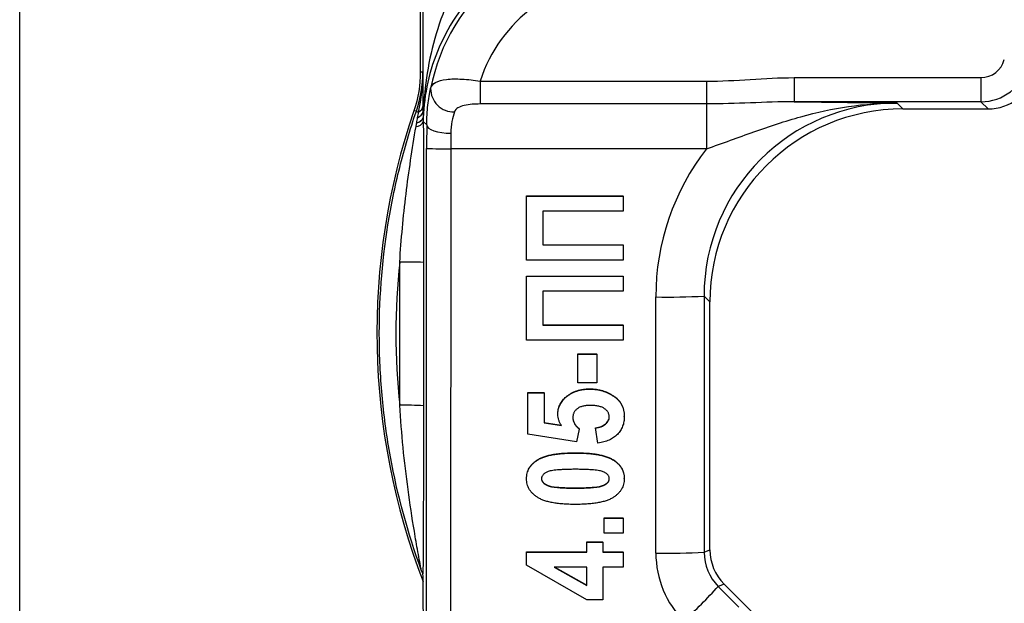
# Model space of a CAD drawing. Units: millimetres. Extents: x 8 to 418, y -29 to 291.
# Drawn here: x 66 to 107, y 194 to 219 of the extents above; entities that cross this region are included whole.
import ezdxf

# ---------------------------------------------------------------- set-up
doc = ezdxf.new("R2010")
doc.units = ezdxf.units.MM
doc.layers.add('FORMAT', color=7, linetype='Continuous')
doc.styles.add('SLDTEXTSTYLE1', font='TXT', dxfattribs={"width": 0.7})
doc.dimstyles.new('SLDDIMSTYLE0', dxfattribs={"dimtxt": 3.393075, "dimasz": 5, "dimexe": 0, "dimexo": 0.0625, "dimgap": 0.848269, "dimtad": 2, "dimdec": 1, "dimlfac": 0.5, "dimrnd": 1e-09, "dimzin": 12, "dimdsep": 46, "dimtxsty": 'SLDTEXTSTYLE1', "dimsah": 1, "dimcen": 0.09, "dimadec": 0, "dimazin": 3, "dimtfac": 1, "dimtdec": 1, "dimtofl": 0, "dimtmove": 0, "dimatfit": 3, "dimfxl": 0, "dimfrac": 2, "dimtolj": 1, "dimtzin": 12, "dimarcsym": 0})

# ---------------------------------------------------------------- blocks, each defined once
blk = doc.blocks.new('_D')
at = {"layer": 'FORMAT'}
for p, q in [((66.469, 183.849), (66.469, 258.461)), ((143.686, 232.435), (143.686, 258.461)), ((66.469, 257.461), (143.686, 257.461))]:
    blk.add_line(p, q, dxfattribs=at)
for points in [[(66.469, 257.461), (71.469, 257.021), (71.469, 257.901)], [(143.686, 257.461), (138.686, 257.901), (138.686, 257.021)]]:
    blk.add_solid(points, dxfattribs=at)
at = {"layer": 'FORMAT', "insert": (99.346, 261.835), "char_height": 3.3931, "attachment_point": 1, "style": 'SLDTEXTSTYLE1'}
blk.add_mtext('38,6', dxfattribs=at)

msp = doc.modelspace()

# ---------------------------------------------------------------- linework, layer by layer
at = {"color": 7, "linetype": 'Continuous', "lineweight": 25}
for p, q in [((83.069, 223.35), (83.069, 216.492)), ((83.189, 214.843), (83.189, 223.229)), ((98.554, 216.245), (106.299, 216.245)), ((98.554, 216.245), (98.554, 215.245)), ((106.299, 216.245), (106.299, 215.245)), ((85.552, 216.1), (85.552, 215.154)), ((85.552, 216.1), (94.93, 216.1)), ((94.93, 216.1), (94.93, 215.154)), ((94.93, 215.154), (85.552, 215.154)), ((94.93, 215.154), (94.93, 213.297)), ((106.299, 215.245), (98.554, 215.245)), ((102.822, 215.194), (103.067, 214.948)), ((106.596, 214.948), (106.299, 215.245)), ((82.904, 214.857), (82.801, 214.877)), ((103.067, 214.948), (106.596, 214.948)), ((83.333, 214.285), (83.192, 214.426)), ((83.323, 189.494), (83.33, 213.314)), ((84.33, 213.297), (84.321, 183.578)), ((94.93, 213.297), (84.33, 213.297)), ((87.469, 211.349), (91.469, 211.349)), ((87.469, 211.338), (87.469, 211.349)), ((87.469, 211.338), (91.469, 211.338)), ((87.469, 208.689), (87.469, 211.338)), ((91.469, 211.338), (91.469, 211.349)), ((91.469, 211.338), (91.469, 210.715)), ((91.469, 210.715), (88.144, 210.715)), ((88.144, 210.715), (88.144, 209.313)), ((88.144, 209.323), (91.469, 209.323)), ((88.144, 209.313), (91.469, 209.313)), ((91.469, 209.313), (91.469, 209.323)), ((91.469, 209.313), (91.469, 208.689)), ((82.215, 202.668), (82.217, 208.604)), ((83.199, 208.586), (83.198, 202.651)), ((91.469, 208.689), (87.469, 208.689)), ((87.469, 208.014), (87.469, 208.025)), ((87.469, 208.025), (91.469, 208.025)), ((87.469, 208.014), (91.469, 208.014)), ((87.469, 205.365), (87.469, 208.014)), ((91.469, 208.014), (91.469, 208.025)), ((91.469, 208.014), (91.469, 207.391)), ((91.469, 207.391), (88.144, 207.391)), ((88.144, 207.391), (88.144, 205.989)), ((92.83, 196.543), (92.826, 207.157)), ((94.826, 207.192), (94.829, 196.578)), ((95.069, 206.95), (94.826, 207.192)), ((95.069, 196.677), (95.069, 206.95)), ((88.144, 205.999), (91.469, 205.999)), ((88.144, 205.989), (91.469, 205.989)), ((91.469, 205.989), (91.469, 205.999)), ((91.469, 205.989), (91.469, 205.365)), ((91.469, 205.365), (87.469, 205.365)), ((89.599, 204.804), (90.378, 204.804)), ((89.599, 204.794), (89.599, 204.804)), ((89.599, 204.794), (90.378, 204.794)), ((89.599, 203.599), (89.599, 204.794)), ((90.378, 204.794), (90.378, 204.804)), ((90.378, 204.794), (90.378, 203.599)), ((90.378, 203.599), (89.599, 203.599)), ((87.521, 203.184), (87.521, 203.194)), ((87.521, 203.194), (88.196, 203.194)), ((87.521, 201.47), (87.521, 203.184)), ((87.521, 203.184), (88.196, 203.184)), ((88.196, 203.184), (88.196, 203.194)), ((88.196, 203.184), (88.196, 201.943)), ((90.106, 203.34), (90.106, 203.35)), ((89.074, 202.98), (89.074, 202.991)), ((88.196, 201.953), (88.918, 201.842)), ((88.767, 202.286), (88.767, 202.297)), ((91.521, 202.203), (91.521, 202.214)), ((88.196, 201.943), (88.918, 201.832)), ((89.651, 201.676), (89.547, 201.158)), ((89.651, 201.676), (89.651, 201.686)), ((90.326, 201.729), (90.326, 201.74)), ((90.43, 201.106), (90.326, 201.729)), ((89.547, 201.158), (87.521, 201.47)), ((89.496, 200.691), (89.496, 200.701)), ((87.469, 199.624), (87.469, 199.635)), ((91.521, 199.628), (91.521, 199.638)), ((89.496, 199.236), (89.496, 199.247)), ((90.689, 197.99), (90.689, 198)), ((90.689, 198), (91.469, 198)), ((90.689, 197.99), (91.469, 197.99)), ((90.689, 197.367), (90.689, 197.99)), ((91.469, 197.99), (91.469, 198)), ((91.469, 197.99), (91.469, 197.367)), ((91.469, 197.367), (90.689, 197.367)), ((89.962, 197.003), (89.962, 197.013)), ((89.962, 197.013), (90.638, 197.013)), ((89.962, 197.003), (90.638, 197.003)), ((89.962, 196.587), (89.962, 197.003)), ((90.638, 197.003), (90.638, 197.013)), ((90.638, 197.003), (90.638, 196.587)), ((94.829, 196.578), (95.069, 196.677)), ((87.469, 196.587), (87.469, 196.598)), ((87.469, 196.598), (89.962, 196.598)), ((87.469, 196.045), (87.469, 196.587)), ((87.469, 196.587), (89.962, 196.587)), ((90.638, 196.598), (91.469, 196.598)), ((90.638, 196.587), (91.469, 196.587)), ((91.469, 196.587), (91.469, 196.598)), ((91.469, 196.587), (91.469, 195.964)), ((89.965, 194.614), (87.469, 196.045)), ((89.962, 195.964), (88.619, 195.964)), ((88.619, 195.964), (89.962, 195.207)), ((88.637, 195.964), (89.962, 195.217)), ((89.962, 195.207), (89.962, 195.964)), ((91.469, 195.964), (90.638, 195.964)), ((90.638, 195.964), (90.638, 194.614)), ((83.178, 195.689), (83.175, 195.688)), ((95.654, 195.263), (95.416, 195.164)), ((95.416, 195.164), (96.272, 194.308)), ((102.165, 188.752), (95.654, 195.263)), ((90.638, 194.614), (89.965, 194.614))]:
    msp.add_line(p, q, dxfattribs=at)
at = {"color": 7, "linetype": 'Continuous', "lineweight": 25, "flags": 128}
for points in [[(83.069, 216.492), (83.127, 216.482), (83.173, 216.475)], [(83.333, 214.285), (83.355, 214.219), (83.414, 214.156), (83.508, 214.097), (83.632, 214.046), (83.783, 214.003), (83.954, 213.971), (84.14, 213.951), (84.333, 213.944)]]:
    msp.add_lwpolyline(points, dxfattribs=at)
at = {"color": 7, "linetype": 'Continuous', "lineweight": 25}
for centre, radius, start, end in [((106.298, 217.245), 2, 270.0087, 345.5245), ((84.457, 215.784), 0.96, 179.2413, 271.2809), ((82.836, 215.132), 0.355, 297.1637, 351.8691), ((109.831, 205.648), 28.562, 161.15, 201.1038), ((83.173, 215.353), 0.565, 241.5055, 251.9847), ((82.862, 214.923), 0.337, 286.7747, 346.3603), ((82.862, 214.582), 0.365, 274.6185, 334.6743), ((82.846, 214.743), 0.375, 281.3275, 337.0103), ((82.882, 214.711), 0.338, 276.4166, 336.8024), ((82.943, 214.575), 0.25, 0.6995, 5.0151), ((84.091, 228.223), 14.929, 267.0807, 270.9193), ((109.811, 205.628), 27.754, 173.8443, 186.1208), ((82.449, 194.025), 14.581, 87.0514, 90.9131), ((93.305, 237.011), 29.857, 269.0807, 272.9193), ((82.448, 188.089), 14.581, 87.0514, 90.9131), ((93.309, 226.396), 29.857, 269.0807, 272.9193), ((64.02, 224.389), 42.892, 314.3462, 317.0508)]:
    msp.add_arc(centre, radius, start, end, dxfattribs=at)
for centre, major_axis, ratio, start_param, end_param in [((91.351, 214.266), (5.658, -5.658), 0.999842, 2.356347, 3.734578), ((91.351, 214.266), (-4.301, 4.301), 0.999695, 5.497939, 6.762395), ((106.298, 217.245), (-0.707, 0.707), 0.999695, 2.356347, 3.674345), ((106.595, 216.949), (-1.415, 1.415), 0.999695, 2.356347, 3.674345), ((102.828, 207.189), (-4.335, 6.732), 0.99908, 5.711374, 7.281866), ((103.07, 206.947), (-5.659, 5.659), 0.999695, 5.497939, 7.068431), ((83.383, 213.262), (0, 3), 0.017455, 1.222788, 1.553343), ((84.383, 213.262), (0, 2), 0.026183, 1.222788, 1.553343), ((102.828, 207.154), (-5.261, 8.512), 0.999319, 0.356398, 1.017161), ((97.069, 196.677), (-1.848, -0.766), 0.999822, 5.890549, 6.675821), ((96.83, 196.543), (3.813, -1.212), 0.999691, 3.449497, 4.234769), ((96.83, 196.578), (1.97, -0.349), 0.999329, 3.317136, 4.102408), ((83.173, 188.243), (-0.001, 7.544), 0.004627, 4.907953, 6.121967)]:
    msp.add_ellipse(centre, major_axis=major_axis, ratio=ratio, start_param=start_param, end_param=end_param, dxfattribs=at)
for points, knots in [([(85.109, 220.968), (84.768, 220.485), (84.485, 219.977), (84.009, 218.93), (83.819, 218.4), (83.515, 217.324), (83.402, 216.778), (83.246, 215.69), (83.202, 215.145), (83.192, 214.596)], [0, 0, 0, 0, 0.25, 0.25, 0.5, 0.5, 0.75, 0.75, 1, 1, 1, 1]), ([(85.79, 220.236), (85.353, 219.829), (84.975, 219.391), (84.326, 218.466), (84.066, 217.996), (83.645, 217.033), (83.486, 216.541), (83.269, 215.563), (83.207, 215.073), (83.192, 214.578)], [0, 0, 0, 0, 0.25, 0.25, 0.5, 0.5, 0.75, 0.75, 1, 1, 1, 1]), ([(83.497, 215.797), (83.523, 215.901), (83.59, 215.984), (83.815, 216.112), (83.966, 216.152), (84.341, 216.195), (84.56, 216.197), (85.04, 216.17), (85.294, 216.141), (85.552, 216.1)], [0, 0, 0, 0, 0.25, 0.25, 0.5, 0.5, 0.75, 0.75, 1, 1, 1, 1]), ([(83.333, 214.285), (83.335, 214.575), (83.353, 214.848), (83.412, 215.359), (83.453, 215.594), (83.497, 215.797)], [0, 0, 0, 0, 0.5, 0.5, 1, 1, 1, 1]), ([(85.552, 215.154), (85.322, 215.154), (85.093, 215.14), (84.792, 215.072), (84.702, 215.042), (84.555, 214.953), (84.502, 214.896), (84.479, 214.825)], [0, 0, 0, 0, 0.5, 0.5, 0.75, 0.75, 1, 1, 1, 1]), ([(98.554, 215.245), (97.952, 215.247), (97.351, 215.222), (96.143, 215.175), (95.537, 215.154), (94.93, 215.154)], [0, 0, 0, 0, 0.5, 0.5, 1, 1, 1, 1]), ([(94.93, 213.297), (95.594, 213.53), (96.244, 213.772), (97.544, 214.23), (98.188, 214.444), (99.49, 214.805), (100.15, 214.951), (101.479, 215.148), (102.153, 215.198), (102.822, 215.194)], [0, 0, 0, 0, 0.25, 0.25, 0.5, 0.5, 0.75, 0.75, 1, 1, 1, 1]), ([(83.106, 195.852), (82.547, 197.377), (82.121, 198.943), (81.686, 201.33), (81.574, 202.137), (81.421, 203.747), (81.379, 204.551), (81.355, 206.957), (81.473, 208.554), (81.856, 210.941), (82.018, 211.737), (82.411, 213.311), (82.64, 214.089), (82.904, 214.857)], [0, 0, 0, 0, 0.25, 0.25, 0.375, 0.375, 0.5, 0.5, 0.75, 0.75, 0.875, 0.875, 1, 1, 1, 1]), ([(82.217, 208.604), (82.277, 209.546), (82.364, 210.486), (82.534, 211.89), (82.598, 212.357), (82.736, 213.29), (82.812, 213.757), (82.892, 214.219)], [0, 0, 0, 0, 0.5, 0.5, 0.75, 0.75, 1, 1, 1, 1]), ([(83.192, 214.426), (83.195, 213.958), (83.196, 213.47), (83.198, 212.499), (83.199, 212.011), (83.2, 210.546), (83.2, 209.566), (83.199, 208.586)], [0, 0, 0, 0, 0.25, 0.25, 0.5, 0.5, 1, 1, 1, 1]), ([(89.074, 202.991), (89.107, 203.019), (89.174, 203.077), (89.285, 203.15), (89.403, 203.212), (89.528, 203.262), (89.662, 203.303), (89.803, 203.329), (89.952, 203.347), (90.054, 203.349), (90.106, 203.35)], [0, 0, 0, 0, 0.117968, 0.235676, 0.354444, 0.474882, 0.598362, 0.726982, 0.860616, 1, 1, 1, 1]), ([(89.074, 202.98), (89.107, 203.009), (89.174, 203.067), (89.285, 203.14), (89.403, 203.202), (89.528, 203.252), (89.662, 203.292), (89.803, 203.319), (89.952, 203.337), (90.054, 203.339), (90.106, 203.34)], [0, 0, 0, 0, 0.117968, 0.235676, 0.354444, 0.474882, 0.598362, 0.726982, 0.860616, 1, 1, 1, 1]), ([(90.106, 203.35), (90.149, 203.349), (90.236, 203.347), (90.364, 203.333), (90.49, 203.31), (90.613, 203.278), (90.734, 203.236), (90.852, 203.186), (90.967, 203.126), (91.078, 203.057), (91.182, 202.982), (91.272, 202.895), (91.349, 202.801), (91.413, 202.7), (91.461, 202.589), (91.496, 202.471), (91.516, 202.345), (91.519, 202.258), (91.521, 202.214)], [0, 0, 0, 0, 0.064587, 0.128292, 0.19104, 0.254048, 0.316803, 0.379653, 0.443844, 0.508818, 0.57272, 0.634248, 0.693791, 0.752305, 0.811367, 0.871612, 0.934156, 1, 1, 1, 1]), ([(90.106, 203.34), (90.149, 203.339), (90.236, 203.337), (90.364, 203.322), (90.49, 203.3), (90.613, 203.267), (90.734, 203.226), (90.852, 203.175), (90.967, 203.115), (91.078, 203.047), (91.182, 202.971), (91.272, 202.885), (91.349, 202.791), (91.413, 202.689), (91.461, 202.578), (91.496, 202.461), (91.516, 202.335), (91.519, 202.248), (91.521, 202.203)], [0, 0, 0, 0, 0.064587, 0.128292, 0.19104, 0.254048, 0.316803, 0.379653, 0.443844, 0.508818, 0.57272, 0.634248, 0.693791, 0.752305, 0.811367, 0.871612, 0.934156, 1, 1, 1, 1]), ([(88.767, 202.297), (88.768, 202.33), (88.77, 202.396), (88.786, 202.493), (88.808, 202.586), (88.843, 202.675), (88.886, 202.761), (88.94, 202.842), (89.001, 202.92), (89.05, 202.967), (89.074, 202.991)], [0, 0, 0, 0, 0.1288996, 0.252836, 0.3749718, 0.4972268, 0.6184233, 0.7422597, 0.8685784, 1, 1, 1, 1]), ([(88.767, 202.286), (88.768, 202.32), (88.77, 202.386), (88.786, 202.482), (88.808, 202.576), (88.843, 202.665), (88.886, 202.75), (88.94, 202.831), (89.001, 202.91), (89.05, 202.956), (89.074, 202.98)], [0, 0, 0, 0, 0.1288996, 0.252836, 0.3749718, 0.4972268, 0.6184233, 0.7422597, 0.8685784, 1, 1, 1, 1]), ([(83.106, 195.852), (83.106, 195.852), (83.103, 195.873), (83.094, 195.923), (83.088, 195.952), (83.071, 196.045), (83.059, 196.111), (83.021, 196.315), (82.995, 196.455), (82.918, 196.876), (82.869, 197.161), (82.725, 198.021), (82.637, 198.6), (82.405, 200.336), (82.288, 201.5), (82.215, 202.668)], [0, 0, 0, 0, 0.015625, 0.015625, 0.03125, 0.03125, 0.0625, 0.0625, 0.125, 0.125, 0.25, 0.25, 0.5, 0.5, 1, 1, 1, 1]), ([(83.198, 202.651), (83.197, 201.448), (83.197, 200.244), (83.193, 198.449), (83.192, 197.855), (83.188, 196.982), (83.186, 196.695), (83.183, 196.286), (83.181, 196.151), (83.179, 195.901), (83.177, 195.785), (83.175, 195.688)], [0, 0, 0, 0, 0.5, 0.5, 0.75, 0.75, 0.875, 0.875, 0.9375, 0.9375, 1, 1, 1, 1]), ([(90.121, 202.664), (90.091, 202.664), (90.033, 202.663), (89.949, 202.656), (89.87, 202.646), (89.798, 202.631), (89.732, 202.61), (89.671, 202.587), (89.617, 202.559), (89.57, 202.525), (89.527, 202.49), (89.491, 202.45), (89.46, 202.41), (89.434, 202.366), (89.415, 202.32), (89.401, 202.271), (89.392, 202.221), (89.391, 202.186), (89.391, 202.169)], [0, 0, 0, 0, 0.090812, 0.176117, 0.255345, 0.329772, 0.3991, 0.4641, 0.525197, 0.583956, 0.639664, 0.692917, 0.744278, 0.794493, 0.845073, 0.895287, 0.946785, 1, 1, 1, 1]), ([(90.897, 202.191), (90.897, 202.207), (90.895, 202.239), (90.886, 202.285), (90.872, 202.33), (90.85, 202.372), (90.823, 202.414), (90.79, 202.453), (90.751, 202.49), (90.706, 202.526), (90.655, 202.559), (90.597, 202.587), (90.534, 202.611), (90.463, 202.631), (90.387, 202.646), (90.304, 202.656), (90.215, 202.663), (90.153, 202.664), (90.121, 202.664)], [0, 0, 0, 0, 0.047495, 0.093331, 0.13981, 0.186503, 0.235291, 0.285473, 0.338869, 0.395439, 0.455375, 0.518231, 0.586101, 0.657811, 0.734834, 0.817418, 0.905197, 1, 1, 1, 1]), ([(88.918, 201.832), (88.895, 201.869), (88.851, 201.941), (88.804, 202.055), (88.773, 202.17), (88.769, 202.248), (88.767, 202.286)], [0, 0, 0, 0, 0.268922, 0.522231, 0.763455, 1, 1, 1, 1]), ([(89.391, 202.179), (89.392, 202.157), (89.393, 202.112), (89.406, 202.045), (89.426, 201.981), (89.455, 201.918), (89.492, 201.857), (89.537, 201.797), (89.59, 201.74), (89.63, 201.705), (89.651, 201.686)], [0, 0, 0, 0, 0.117234, 0.233377, 0.350203, 0.469454, 0.59277, 0.721635, 0.856315, 1, 1, 1, 1]), ([(89.391, 202.169), (89.392, 202.146), (89.393, 202.101), (89.406, 202.035), (89.426, 201.97), (89.455, 201.908), (89.492, 201.846), (89.537, 201.787), (89.59, 201.73), (89.63, 201.694), (89.651, 201.676)], [0, 0, 0, 0, 0.117234, 0.233377, 0.350203, 0.469454, 0.59277, 0.721635, 0.856315, 1, 1, 1, 1]), ([(90.326, 201.74), (90.368, 201.745), (90.449, 201.755), (90.562, 201.789), (90.661, 201.836), (90.745, 201.897), (90.811, 201.967), (90.861, 202.041), (90.891, 202.12), (90.895, 202.175), (90.897, 202.202)], [0, 0, 0, 0, 0.158489, 0.303958, 0.438635, 0.567382, 0.688187, 0.796929, 0.899231, 1, 1, 1, 1]), ([(90.326, 201.729), (90.368, 201.735), (90.449, 201.745), (90.562, 201.778), (90.661, 201.826), (90.745, 201.886), (90.811, 201.957), (90.861, 202.031), (90.891, 202.11), (90.895, 202.164), (90.897, 202.191)], [0, 0, 0, 0, 0.158489, 0.303958, 0.438635, 0.567382, 0.688187, 0.796929, 0.899231, 1, 1, 1, 1]), ([(91.521, 202.203), (91.52, 202.167), (91.519, 202.096), (91.504, 201.992), (91.483, 201.892), (91.452, 201.797), (91.411, 201.707), (91.362, 201.62), (91.304, 201.539), (91.237, 201.463), (91.163, 201.392), (91.08, 201.329), (90.991, 201.272), (90.892, 201.225), (90.788, 201.183), (90.675, 201.15), (90.555, 201.122), (90.472, 201.112), (90.43, 201.106)], [0, 0, 0, 0, 0.063049, 0.124218, 0.183873, 0.241697, 0.299369, 0.357069, 0.415167, 0.474259, 0.534242, 0.594694, 0.656207, 0.719553, 0.785265, 0.853462, 0.924832, 1, 1, 1, 1]), ([(87.469, 199.635), (87.47, 199.674), (87.473, 199.75), (87.495, 199.862), (87.53, 199.968), (87.58, 200.068), (87.644, 200.162), (87.722, 200.251), (87.814, 200.333), (87.921, 200.411), (88.046, 200.48), (88.191, 200.54), (88.357, 200.59), (88.544, 200.63), (88.753, 200.663), (88.982, 200.685), (89.232, 200.698), (89.406, 200.7), (89.496, 200.701)], [0, 0, 0, 0, 0.045469, 0.08972, 0.132871, 0.17644, 0.220536, 0.26618, 0.314488, 0.365396, 0.420661, 0.481834, 0.549191, 0.623951, 0.706175, 0.796104, 0.893992, 1, 1, 1, 1]), ([(87.469, 199.624), (87.47, 199.663), (87.473, 199.74), (87.495, 199.851), (87.53, 199.958), (87.58, 200.058), (87.644, 200.152), (87.722, 200.24), (87.814, 200.323), (87.921, 200.4), (88.046, 200.47), (88.191, 200.529), (88.357, 200.579), (88.544, 200.62), (88.753, 200.652), (88.982, 200.674), (89.232, 200.688), (89.406, 200.69), (89.496, 200.691)], [0, 0, 0, 0, 0.045469, 0.08972, 0.132871, 0.17644, 0.220536, 0.26618, 0.314488, 0.365396, 0.420661, 0.481834, 0.549191, 0.623951, 0.706175, 0.796104, 0.893992, 1, 1, 1, 1]), ([(89.496, 200.701), (89.586, 200.7), (89.76, 200.698), (90.009, 200.685), (90.238, 200.663), (90.446, 200.631), (90.632, 200.589), (90.799, 200.54), (90.944, 200.48), (91.069, 200.411), (91.175, 200.333), (91.268, 200.252), (91.346, 200.163), (91.41, 200.069), (91.46, 199.969), (91.495, 199.864), (91.517, 199.753), (91.519, 199.677), (91.521, 199.638)], [0, 0, 0, 0, 0.105941, 0.203744, 0.29357, 0.37599, 0.450617, 0.518438, 0.579462, 0.634858, 0.685888, 0.734097, 0.77985, 0.824051, 0.867439, 0.910692, 0.954423, 1, 1, 1, 1]), ([(89.496, 200.691), (89.586, 200.69), (89.76, 200.688), (90.009, 200.674), (90.238, 200.652), (90.446, 200.62), (90.632, 200.579), (90.799, 200.53), (90.944, 200.47), (91.069, 200.4), (91.175, 200.323), (91.268, 200.241), (91.346, 200.153), (91.41, 200.059), (91.46, 199.959), (91.495, 199.853), (91.517, 199.742), (91.519, 199.666), (91.521, 199.628)], [0, 0, 0, 0, 0.105941, 0.203744, 0.29357, 0.37599, 0.450617, 0.518438, 0.579462, 0.634858, 0.685888, 0.734097, 0.77985, 0.824051, 0.867439, 0.910692, 0.954423, 1, 1, 1, 1]), ([(89.496, 200.015), (89.424, 200.015), (89.285, 200.015), (89.088, 200.01), (88.911, 200.002), (88.756, 199.991), (88.621, 199.977), (88.507, 199.958), (88.414, 199.938), (88.339, 199.914), (88.28, 199.885), (88.23, 199.856), (88.188, 199.823), (88.152, 199.789), (88.126, 199.752), (88.106, 199.712), (88.094, 199.67), (88.093, 199.641), (88.092, 199.626)], [0, 0, 0, 0, 0.139239, 0.265055, 0.377494, 0.477137, 0.563048, 0.636484, 0.697511, 0.745634, 0.78638, 0.823042, 0.856591, 0.887703, 0.917006, 0.944556, 0.97193, 1, 1, 1, 1]), ([(90.897, 199.626), (90.896, 199.641), (90.895, 199.67), (90.883, 199.712), (90.864, 199.752), (90.837, 199.789), (90.801, 199.823), (90.759, 199.856), (90.708, 199.885), (90.649, 199.914), (90.575, 199.938), (90.482, 199.958), (90.369, 199.977), (90.235, 199.991), (90.08, 200.002), (89.904, 200.01), (89.707, 200.015), (89.569, 200.015), (89.496, 200.015)], [0, 0, 0, 0, 0.028131, 0.055564, 0.083174, 0.11254, 0.143719, 0.17775, 0.214492, 0.255326, 0.303553, 0.364206, 0.437289, 0.523386, 0.622727, 0.735409, 0.860979, 1, 1, 1, 1]), ([(89.488, 198.561), (89.398, 198.562), (89.226, 198.564), (88.977, 198.578), (88.749, 198.6), (88.543, 198.632), (88.356, 198.673), (88.191, 198.722), (88.046, 198.782), (87.921, 198.851), (87.814, 198.929), (87.722, 199.011), (87.644, 199.099), (87.58, 199.193), (87.529, 199.293), (87.495, 199.398), (87.473, 199.509), (87.47, 199.586), (87.469, 199.624)], [0, 0, 0, 0, 0.105823, 0.203492, 0.293171, 0.375116, 0.449884, 0.517528, 0.578668, 0.634169, 0.685295, 0.733595, 0.779434, 0.823719, 0.867188, 0.910523, 0.954337, 1, 1, 1, 1]), ([(88.092, 199.636), (88.093, 199.622), (88.095, 199.593), (88.106, 199.551), (88.125, 199.512), (88.153, 199.475), (88.188, 199.441), (88.23, 199.408), (88.28, 199.378), (88.339, 199.349), (88.414, 199.325), (88.507, 199.304), (88.621, 199.286), (88.756, 199.272), (88.911, 199.26), (89.088, 199.253), (89.285, 199.248), (89.424, 199.247), (89.496, 199.247)], [0, 0, 0, 0, 0.027571, 0.054962, 0.082528, 0.111429, 0.14256, 0.176128, 0.213078, 0.253849, 0.302001, 0.36318, 0.436577, 0.522539, 0.622281, 0.734787, 0.860678, 1, 1, 1, 1]), ([(88.092, 199.626), (88.093, 199.612), (88.095, 199.583), (88.106, 199.541), (88.125, 199.501), (88.153, 199.464), (88.188, 199.431), (88.23, 199.397), (88.28, 199.368), (88.339, 199.339), (88.414, 199.314), (88.507, 199.293), (88.621, 199.276), (88.756, 199.262), (88.911, 199.25), (89.088, 199.242), (89.285, 199.237), (89.424, 199.237), (89.496, 199.236)], [0, 0, 0, 0, 0.027571, 0.054962, 0.082528, 0.111429, 0.14256, 0.176128, 0.213078, 0.253849, 0.302001, 0.36318, 0.436577, 0.522539, 0.622281, 0.734787, 0.860678, 1, 1, 1, 1]), ([(91.521, 199.628), (91.519, 199.589), (91.516, 199.512), (91.496, 199.4), (91.46, 199.295), (91.412, 199.194), (91.347, 199.1), (91.27, 199.012), (91.179, 198.929), (91.092, 198.866), (91.015, 198.819), (90.951, 198.786), (90.881, 198.755), (90.807, 198.725), (90.726, 198.7), (90.64, 198.675), (90.549, 198.654), (90.453, 198.634), (90.351, 198.616), (90.244, 198.602), (90.131, 198.589), (90.013, 198.579), (89.89, 198.571), (89.76, 198.566), (89.626, 198.561), (89.535, 198.561), (89.488, 198.561)], [0, 0, 0, 0, 0.045345, 0.089418, 0.132451, 0.175762, 0.219738, 0.26505, 0.312991, 0.363505, 0.390209, 0.418376, 0.447842, 0.479108, 0.512034, 0.546898, 0.583358, 0.621467, 0.661946, 0.704107, 0.748387, 0.794432, 0.842956, 0.893008, 0.945566, 1, 1, 1, 1]), ([(89.496, 199.247), (89.569, 199.247), (89.707, 199.248), (89.904, 199.253), (90.081, 199.26), (90.236, 199.272), (90.37, 199.286), (90.484, 199.304), (90.576, 199.325), (90.651, 199.349), (90.709, 199.378), (90.759, 199.408), (90.802, 199.44), (90.837, 199.475), (90.864, 199.512), (90.883, 199.551), (90.895, 199.593), (90.896, 199.622), (90.897, 199.636)], [0, 0, 0, 0, 0.139595, 0.265215, 0.377941, 0.477879, 0.56401, 0.637039, 0.697833, 0.74608, 0.786463, 0.823485, 0.857529, 0.888352, 0.91731, 0.94493, 0.972375, 1, 1, 1, 1]), ([(89.496, 199.236), (89.569, 199.237), (89.707, 199.237), (89.904, 199.242), (90.081, 199.25), (90.236, 199.262), (90.37, 199.276), (90.484, 199.293), (90.576, 199.315), (90.651, 199.339), (90.709, 199.368), (90.759, 199.398), (90.802, 199.43), (90.837, 199.465), (90.864, 199.501), (90.883, 199.541), (90.895, 199.583), (90.896, 199.612), (90.897, 199.626)], [0, 0, 0, 0, 0.139595, 0.265215, 0.377941, 0.477879, 0.56401, 0.637039, 0.697833, 0.74608, 0.786463, 0.823485, 0.857529, 0.888352, 0.91731, 0.94493, 0.972375, 1, 1, 1, 1]), ([(83.175, 195.688), (83.173, 195.688), (83.168, 195.699), (83.146, 195.75), (83.128, 195.793), (83.106, 195.852)], [0, 0, 0, 0, 0.5, 0.5, 1, 1, 1, 1])]:
    msp.add_open_spline(points, degree=3, knots=knots, dxfattribs=at)
for points in [[(83.069, 216.492), (83.069, 215.939), (82.979, 215.4), (82.801, 214.877)], [(82.904, 214.857), (83.082, 215.379), (83.173, 215.922), (83.173, 216.475)], [(82.998, 214.816), (83.114, 215.363), (83.175, 215.919), (83.173, 216.475)], [(83.187, 215.082), (83.183, 215.56), (83.178, 216.018), (83.173, 216.475)], [(94.93, 216.1), (96.14, 216.1), (97.344, 216.245), (98.554, 216.245)], [(83.187, 215.082), (83.188, 215.003), (83.189, 214.924), (83.189, 214.843)], [(98.554, 215.245), (100.105, 215.232), (101.483, 215.213), (102.822, 215.194)], [(82.92, 214.375), (82.933, 214.45), (82.946, 214.525), (82.959, 214.6)], [(82.959, 214.6), (82.972, 214.672), (82.985, 214.744), (82.998, 214.816)], [(83.189, 214.843), (83.19, 214.761), (83.191, 214.679), (83.192, 214.596)], [(84.479, 214.825), (84.403, 214.597), (84.337, 214.295), (84.333, 213.944)], [(82.892, 214.219), (82.901, 214.271), (82.91, 214.323), (82.92, 214.375)], [(83.192, 214.578), (83.192, 214.527), (83.192, 214.477), (83.192, 214.426)]]:
    msp.add_open_spline(points, degree=3, dxfattribs=at)

# ---------------------------------------------------------------- dimensions: what is measured, and where the dimension line sits
at = {"layer": 'FORMAT'}
dim = msp.add_linear_dim(base=(143.686, 257.461), p1=(66.469, 183.849), p2=(143.686, 232.435), dimstyle='SLDDIMSTYLE0', dxfattribs=at)
dim.commit()
dim.dimension.update_dxf_attribs({"geometry": '_D', "text_midpoint": (102.845, 257.461), "dimtype": 160})

doc.saveas('drawing.dxf')
